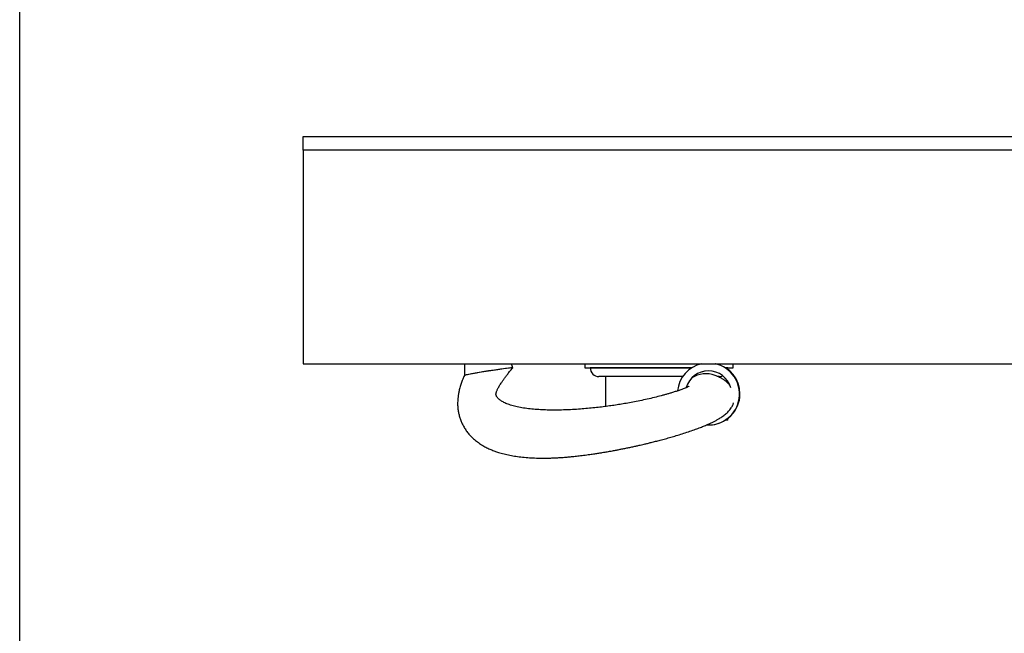
# Model space of a CAD drawing. Units: millimetres. Extents: x 200 to 2050, y 50 to 2920.
# Drawn here: x 200 to 698, y 361 to 671 of the extents above; entities that cross this region are included whole.
import ezdxf

# ---------------------------------------------------------------- set-up
doc = ezdxf.new("R2010")
doc.units = ezdxf.units.MM
doc.header["$LTSCALE"] = 10

msp = doc.modelspace()

# ---------------------------------------------------------------- linework, layer by layer
at = {"color": 7, "linetype": 'Continuous', "lineweight": 25}
for p, q in [((200, 50), (200, 2920)), ((343.29, 612.008), (823.26, 612.008)), ((823.26, 605.13), (343.29, 605.13)), ((343.29, 605.13), (343.29, 497.008)), ((343.29, 497.008), (825.147, 497.008)), ((449.284, 494.971), (448.632, 497.008)), ((485.79, 497.008), (485.79, 495.008)), ((485.79, 495.008), (539.903, 495.008)), ((488.49, 495.008), (488.49, 494.908)), ((556.835, 495.008), (560.783, 495.008)), ((558.09, 494.908), (558.09, 495.008)), ((560.783, 495.008), (560.79, 495.008)), ((560.79, 495.008), (560.79, 497.008)), ((496.29, 490.508), (496.29, 475.365)), ((540.911, 490.508), (540.554, 490.508)), ((553.69, 490.508), (553.023, 490.508)), ((558.09, 468.408), (556.835, 468.408)), ((558.09, 468.408), (558.09, 468.508)), ((548.244, 466.008), (548.494, 466.008))]:
    msp.add_line(p, q, dxfattribs=at)
at = {"color": 8, "linetype": 'Continuous', "lineweight": 25}
for p, q in [((539.745, 494.908), (488.49, 494.908)), ((558.09, 494.908), (556.993, 494.908)), ((558.09, 468.508), (556.993, 468.508))]:
    msp.add_line(p, q, dxfattribs=at)
at = {"color": 7, "linetype": 'Continuous', "lineweight": 25, "flags": 128}
for points in [[(343.29, 605.13), (343.29, 606.114), (343.29, 607.075), (343.29, 607.996), (343.29, 608.857), (343.29, 609.642), (343.29, 610.334), (343.29, 610.92), (343.29, 611.389), (343.29, 611.73), (343.29, 611.938), (343.29, 612.008)], [(449.2, 494.94), (449.284, 494.971), (449.037, 494.979), (448.331, 494.913), (447.191, 494.774), (445.663, 494.57), (443.805, 494.306), (441.688, 493.994), (439.394, 493.646), (437.01, 493.274), (434.629, 492.894), (432.341, 492.519), (430.236, 492.165), (428.393, 491.844), (426.883, 491.569), (425.765, 491.352), (425.082, 491.199), (424.867, 491.12)], [(535.244, 490.508), (533.38, 490.508), (531.419, 490.508), (529.421, 490.508), (527.394, 490.508), (525.349, 490.508), (523.295, 490.508), (521.24, 490.508), (519.195, 490.508), (517.169, 490.508), (515.17, 490.508), (513.209, 490.508), (511.294, 490.508), (509.434, 490.508), (507.637, 490.508), (505.911, 490.508), (504.265, 490.508), (502.706, 490.508), (501.241, 490.508), (499.877, 490.508), (498.62, 490.508), (497.476, 490.508), (496.45, 490.508), (495.547, 490.508), (494.77, 490.508), (494.124, 490.508), (493.611, 490.508), (493.234, 490.508), (492.994, 490.508), (492.893, 490.508), (492.89, 490.508)]]:
    msp.add_lwpolyline(points, dxfattribs=at)
at = {"color": 7, "linetype": 'Continuous', "lineweight": 25}
for centre, radius, start, end in [((475.556, 248.584), 247.778, 96.08707, 101.80629), ((492.89, 494.908), 4.4, 180, 270), ((548.246, 481.709), 15.699, 102.96697, 174.3156), ((548.244, 481.71), 11.697, 15.44837, 164.0647), ((548.264, 481.709), 11.698, 90.00361, 164.00908), ((548.241, 481.708), 15.7, 266.72613, 77.03194), ((548.492, 481.709), 15.699, 359.99566, 77.03275), ((553.69, 494.908), 4.4, 350.47433, 0), ((546.917, 478.894), 13.032, 68.94759, 122.75534), ((553.69, 494.908), 4.4, 270, 294.14905), ((548.493, 481.706), 15.699, 270.00532, 0.00535), ((553.69, 468.508), 4.4, 0, 9.52567)]:
    msp.add_arc(centre, radius, start, end, dxfattribs=at)
for points, knots in [([(424.843, 497.008), (424.844, 496.708), (424.847, 495.657), (424.851, 493.694), (424.856, 492.031), (424.859, 491.118)], [0, 0, 0, 0, 0.1525382, 0.5349811, 1, 1, 1, 1]), ([(538.545, 485.646), (538.546, 485.646), (538.561, 485.657), (538.508, 485.621), (538.383, 485.55), (538.11, 485.406), (537.644, 485.179), (536.945, 484.867), (535.995, 484.474), (534.655, 483.958), (532.962, 483.355), (531.07, 482.732), (529.302, 482.184), (527.655, 481.698), (526.056, 481.245), (523.821, 480.638), (520.892, 479.892), (517.276, 479.044), (513.613, 478.254), (510.052, 477.549), (506.71, 476.941), (503.555, 476.411), (500.48, 475.936), (497.35, 475.493), (494.099, 475.078), (490.673, 474.689), (487.122, 474.341), (483.362, 474.032), (479.565, 473.789), (475.834, 473.623), (472.362, 473.539), (469.046, 473.528), (465.738, 473.592), (462.35, 473.748), (458.911, 474.02), (455.545, 474.425), (452.373, 474.969), (449.936, 475.547), (448.155, 476.079), (446.943, 476.5), (445.848, 476.94), (444.838, 477.41), (443.978, 477.88), (443.229, 478.358), (442.574, 478.844), (441.994, 479.364), (441.549, 479.862), (441.255, 480.278), (441.076, 480.599), (440.926, 480.94), (440.831, 481.293), (440.811, 481.566), (440.834, 481.819), (440.871, 482.018), (440.929, 482.278), (441.082, 482.767), (441.266, 483.253), (441.498, 483.789), (441.813, 484.437), (442.131, 485.032), (442.426, 485.552), (442.701, 486.022), (443.119, 486.705), (443.761, 487.693), (444.544, 488.829), (445.461, 490.098), (446.509, 491.491), (447.796, 493.145), (448.757, 494.322), (449.282, 494.965)], [0, 0, 0, 0, 0.0002949, 0.0079745, 0.0145213, 0.0209148, 0.028552, 0.0371495, 0.046517, 0.0567899, 0.0714355, 0.0851021, 0.0973365, 0.1079583, 0.1184718, 0.1294351, 0.1526415, 0.1769738, 0.2021507, 0.2269488, 0.2500048, 0.2715804, 0.2933346, 0.31544, 0.3389185, 0.364022, 0.3907061, 0.4177789, 0.4484524, 0.4769942, 0.5037458, 0.5295166, 0.5554635, 0.5835638, 0.613323, 0.6431486, 0.6726191, 0.7010864, 0.7148188, 0.7280681, 0.7407773, 0.7529638, 0.7657763, 0.7761333, 0.7873929, 0.7994352, 0.8105387, 0.8197024, 0.8272267, 0.8348577, 0.8499008, 0.8672147, 0.8764515, 0.8857632, 0.89303, 0.8984571, 0.9030408, 0.9087472, 0.91495, 0.9220495, 0.9245948, 0.9273653, 0.932805, 0.940371, 0.9503046, 0.9595603, 0.9706592, 0.9839771, 1, 1, 1, 1]), ([(424.86, 491.12), (424.566, 490.454), (423.972, 489.105), (423.201, 487.019), (422.549, 484.913), (422.063, 482.905), (421.742, 481.108), (421.551, 479.536), (421.45, 478.062), (421.427, 476.378), (421.535, 474.506), (421.812, 472.54), (422.243, 470.622), (422.838, 468.737), (423.576, 466.948), (424.462, 465.215), (425.517, 463.51), (426.801, 461.794), (428.286, 460.134), (430.004, 458.529), (431.96, 456.997), (434.072, 455.626), (436.204, 454.477), (438.222, 453.553), (440.164, 452.787), (442.376, 452.035), (444.925, 451.318), (447.872, 450.661), (450.987, 450.124), (454.303, 449.708), (457.746, 449.421), (461.167, 449.265), (464.197, 449.223), (466.796, 449.247), (468.991, 449.306), (471.108, 449.395), (473.233, 449.514), (475.328, 449.66), (477.465, 449.835), (479.723, 450.047), (482.297, 450.322), (485.187, 450.67), (488.038, 451.052), (490.624, 451.43), (492.717, 451.754), (494.458, 452.036), (495.859, 452.271), (497.089, 452.483), (498.373, 452.71), (499.931, 452.992), (501.694, 453.322), (503.579, 453.686), (505.499, 454.069), (507.484, 454.477), (509.496, 454.903), (511.399, 455.319), (513.05, 455.689), (514.488, 456.019), (515.907, 456.351), (517.526, 456.737), (519.425, 457.201), (521.589, 457.746), (523.969, 458.365), (526.518, 459.052), (529.219, 459.81), (532.069, 460.645), (535.06, 461.566), (538.082, 462.55), (540.964, 463.55), (543.552, 464.509), (545.794, 465.398), (547.7, 466.205), (549.335, 466.945), (550.8, 467.653), (552.161, 468.361), (553.591, 469.165), (555.218, 470.183), (556.9, 471.433), (558.453, 472.877), (559.558, 474.278), (560.193, 475.356), (560.539, 476.075), (560.791, 476.698), (560.912, 477.119), (560.962, 477.292)], [0, 0, 0, 0, 0.0106347, 0.0215304, 0.0327002, 0.0432902, 0.0525514, 0.0605339, 0.0677799, 0.0755717, 0.0866533, 0.0969009, 0.1068389, 0.117794, 0.1283929, 0.1381247, 0.1496193, 0.1616355, 0.1743835, 0.1880298, 0.2028849, 0.2189752, 0.2341871, 0.2480217, 0.261221, 0.2742483, 0.2928991, 0.3120804, 0.3319622, 0.3530341, 0.3752272, 0.3966839, 0.4166821, 0.4310777, 0.4441666, 0.4564277, 0.4689865, 0.4818803, 0.4931883, 0.5062199, 0.5209399, 0.5372948, 0.5551867, 0.5686184, 0.5800192, 0.5894349, 0.5969107, 0.6026499, 0.6092706, 0.6176441, 0.6277091, 0.6375075, 0.647587, 0.6579238, 0.6684937, 0.6787123, 0.6871189, 0.6937064, 0.7005946, 0.7086848, 0.7182654, 0.7292545, 0.7411875, 0.7538335, 0.7671832, 0.7812532, 0.7960893, 0.8117354, 0.826845, 0.8407925, 0.8535974, 0.86526, 0.8757619, 0.8859236, 0.8963372, 0.9068193, 0.9214646, 0.9404897, 0.9583946, 0.9758722, 0.9836503, 0.9903481, 0.9960389, 1, 1, 1, 1]), ([(559.021, 486.093), (559.005, 486.117), (558.698, 486.565), (558.02, 487.24), (557.181, 488.009), (556.54, 488.507), (556.038, 488.868), (555.471, 489.241), (554.755, 489.667), (553.87, 490.13), (552.801, 490.618), (552.003, 490.909), (551.577, 491.064)], [0, 0, 0, 0, 0.0080313, 0.1509907, 0.2750306, 0.3371219, 0.3966782, 0.4744807, 0.5738013, 0.6945942, 0.8367252, 1, 1, 1, 1])]:
    msp.add_open_spline(points, degree=3, knots=knots, dxfattribs=at)

doc.saveas('drawing.dxf')
